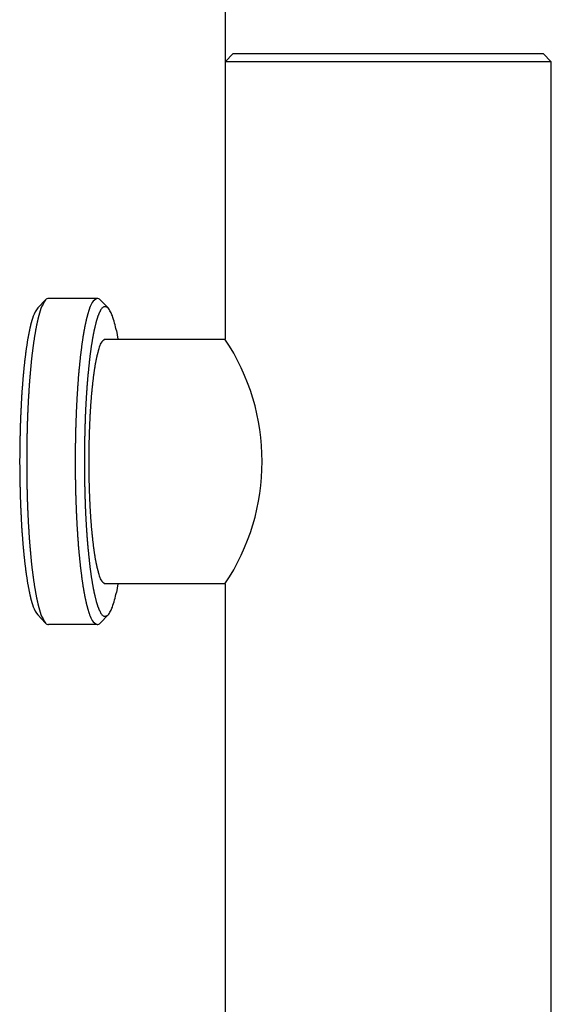
# Model space of a CAD drawing. Units: inches. Extents: x 389 to 12948, y -14686 to 1632.
# Drawn here: x 2682 to 2747, y -8182 to -8061 of the extents above; entities that cross this region are included whole.
import ezdxf

# ---------------------------------------------------------------- set-up
doc = ezdxf.new("R2010")
doc.units = ezdxf.units.IN
doc.layers.add('1', color=7, linetype='Continuous')

msp = doc.modelspace()

# ---------------------------------------------------------------- linework, layer by layer
at = {"color": 7, "linetype": 'Continuous'}
for p, q in [((2706.7, -8066), (2707.7, -8065)), ((2707.7, -8065), (2745.7, -8065)), ((2745.7, -8065), (2746.7, -8066)), ((2691.02, -8095), (2685.08, -8095)), ((2684.71, -8095.18), (2683.74, -8096.18)), ((2691.39, -8095.18), (2692.36, -8096.18)), ((2693.38, -8098.93), (2693.58, -8100)), ((2692.01, -8100), (2706.7, -8100)), ((2706.7, -8130), (2692.01, -8130)), ((2693.58, -8130), (2693.38, -8131.07)), ((2684.71, -8134.82), (2683.74, -8133.82)), ((2691.39, -8134.82), (2692.36, -8133.82)), ((2691.02, -8135), (2685.08, -8135))]:
    msp.add_line(p, q, dxfattribs=at)
for points, knots in [([(2685.08, -8095), (2685.01, -8095.01), (2684.87, -8095.04), (2684.77, -8095.14), (2684.71, -8095.18)], [0, 0, 0, 0, 0.2084815, 0.4169631, 0.4169631, 0.4169631, 0.4169631]), ([(2691.02, -8095), (2690.8, -8095.14), (2690.34, -8095.43), (2690.18, -8095.99), (2690.07, -8096.3), (2690.04, -8096.39), (2690.01, -8096.48), (2689.99, -8096.57), (2689.96, -8096.67), (2689.93, -8096.76), (2689.9, -8096.85), (2689.87, -8096.94), (2689.85, -8097.04), (2689.82, -8097.13), (2689.8, -8097.22), (2689.77, -8097.31), (2689.75, -8097.4), (2689.73, -8097.49), (2689.7, -8097.59), (2689.68, -8097.69), (2689.65, -8097.8), (2689.62, -8097.93), (2689.6, -8098.05), (2689.57, -8098.17), (2689.54, -8098.3), (2689.52, -8098.42), (2689.49, -8098.55), (2689.47, -8098.67), (2689.45, -8098.8), (2689.42, -8098.92), (2689.4, -8099.05), (2689.38, -8099.18), (2689.36, -8099.3), (2689.34, -8099.43), (2689.32, -8099.55), (2689.29, -8099.69), (2689.27, -8099.83), (2689.25, -8099.99), (2689.23, -8100.14), (2689.2, -8100.29), (2689.18, -8100.45), (2689.16, -8100.6), (2689.14, -8100.76), (2689.12, -8100.91), (2689.1, -8101.06), (2689.08, -8101.22), (2689.06, -8101.37), (2689.04, -8101.53), (2689.02, -8101.68), (2689, -8101.84), (2688.98, -8101.99), (2688.96, -8102.15), (2688.95, -8102.32), (2688.93, -8102.5), (2688.91, -8102.68), (2688.89, -8102.86), (2688.87, -8103.04), (2688.85, -8103.21), (2688.84, -8103.39), (2688.82, -8103.57), (2688.8, -8103.75), (2688.79, -8103.93), (2688.77, -8104.11), (2688.75, -8104.29), (2688.74, -8104.46), (2688.72, -8104.64), (2688.71, -8104.82), (2688.7, -8105.01), (2688.68, -8105.2), (2688.67, -8105.39), (2688.65, -8105.59), (2688.64, -8105.79), (2688.62, -8105.99), (2688.61, -8106.18), (2688.6, -8106.38), (2688.59, -8106.58), (2688.57, -8106.78), (2688.56, -8106.97), (2688.55, -8107.17), (2688.54, -8107.37), (2688.53, -8107.57), (2688.52, -8107.76), (2688.51, -8107.96), (2688.5, -8108.16), (2688.49, -8108.37), (2688.48, -8108.58), (2688.47, -8108.79), (2688.46, -8109), (2688.45, -8109.21), (2688.44, -8109.42), (2688.44, -8109.63), (2688.43, -8109.84), (2688.42, -8110.05), (2688.41, -8110.26), (2688.41, -8110.47), (2688.4, -8110.68), (2688.39, -8110.9), (2688.39, -8111.11), (2688.38, -8111.32), (2688.38, -8111.53), (2688.37, -8111.74), (2688.37, -8111.96), (2688.36, -8112.18), (2688.36, -8112.4), (2688.36, -8112.61), (2688.35, -8112.83), (2688.35, -8113.05), (2688.35, -8113.26), (2688.34, -8113.48), (2688.34, -8113.7), (2688.34, -8113.91), (2688.34, -8114.13), (2688.34, -8114.35), (2688.34, -8114.57), (2688.34, -8114.78), (2688.34, -8115), (2688.34, -8115.22), (2688.34, -8115.43), (2688.34, -8115.65), (2688.34, -8115.87), (2688.34, -8116.09), (2688.34, -8116.3), (2688.34, -8116.52), (2688.35, -8116.74), (2688.35, -8116.95), (2688.35, -8117.17), (2688.36, -8117.39), (2688.36, -8117.6), (2688.36, -8117.82), (2688.37, -8118.04), (2688.37, -8118.26), (2688.38, -8118.47), (2688.38, -8118.68), (2688.39, -8118.89), (2688.39, -8119.1), (2688.4, -8119.32), (2688.41, -8119.53), (2688.41, -8119.74), (2688.42, -8119.95), (2688.43, -8120.16), (2688.44, -8120.37), (2688.44, -8120.58), (2688.45, -8120.79), (2688.46, -8121), (2688.47, -8121.21), (2688.48, -8121.42), (2688.49, -8121.63), (2688.5, -8121.84), (2688.51, -8122.04), (2688.52, -8122.24), (2688.53, -8122.43), (2688.54, -8122.63), (2688.55, -8122.83), (2688.56, -8123.03), (2688.57, -8123.22), (2688.59, -8123.42), (2688.6, -8123.62), (2688.61, -8123.82), (2688.62, -8124.01), (2688.64, -8124.21), (2688.65, -8124.41), (2688.67, -8124.61), (2688.68, -8124.8), (2688.7, -8124.99), (2688.71, -8125.18), (2688.72, -8125.36), (2688.74, -8125.54), (2688.75, -8125.71), (2688.77, -8125.89), (2688.79, -8126.07), (2688.8, -8126.25), (2688.82, -8126.43), (2688.84, -8126.61), (2688.85, -8126.79), (2688.87, -8126.96), (2688.89, -8127.14), (2688.91, -8127.32), (2688.93, -8127.5), (2688.95, -8127.68), (2688.96, -8127.85), (2688.98, -8128.01), (2689, -8128.16), (2689.02, -8128.32), (2689.04, -8128.47), (2689.06, -8128.63), (2689.08, -8128.78), (2689.1, -8128.94), (2689.12, -8129.09), (2689.14, -8129.24), (2689.16, -8129.4), (2689.18, -8129.55), (2689.2, -8129.71), (2689.23, -8129.86), (2689.25, -8130.01), (2689.27, -8130.17), (2689.29, -8130.31), (2689.32, -8130.45), (2689.34, -8130.57), (2689.36, -8130.7), (2689.38, -8130.82), (2689.4, -8130.95), (2689.42, -8131.08), (2689.45, -8131.2), (2689.47, -8131.33), (2689.49, -8131.45), (2689.52, -8131.58), (2689.54, -8131.7), (2689.57, -8131.83), (2689.6, -8131.95), (2689.62, -8132.07), (2689.65, -8132.2), (2689.68, -8132.31), (2689.7, -8132.41), (2689.73, -8132.51), (2689.75, -8132.6), (2689.77, -8132.69), (2689.8, -8132.78), (2689.82, -8132.87), (2689.85, -8132.96), (2689.87, -8133.06), (2689.9, -8133.15), (2689.93, -8133.24), (2689.96, -8133.33), (2689.99, -8133.43), (2690.01, -8133.52), (2690.04, -8133.61), (2690.07, -8133.7), (2690.18, -8134.01), (2690.34, -8134.57), (2690.8, -8134.86), (2691.02, -8135)], [0, 0, 0, 0, 0.780717, 1.561437, 1.658725, 1.755775, 1.852508, 1.949306, 2.045588, 2.141854, 2.238232, 2.334615, 2.429619, 2.524623, 2.619598, 2.714574, 2.809734, 2.904894, 3.000062, 3.09523, 3.222218, 3.349206, 3.476192, 3.603178, 3.7301, 3.857023, 3.983946, 4.110869, 4.238484, 4.366098, 4.493712, 4.621326, 4.748957, 4.876589, 5.004221, 5.131853, 5.287452, 5.443051, 5.598649, 5.754248, 5.909839, 6.06543, 6.221022, 6.376613, 6.531953, 6.687294, 6.842634, 6.997974, 7.153317, 7.308659, 7.464002, 7.619344, 7.798585, 7.977825, 8.157065, 8.336305, 8.515545, 8.694785, 8.874025, 9.053264, 9.232589, 9.411914, 9.591239, 9.770563, 9.949889, 10.129214, 10.308539, 10.487864, 10.685747, 10.88363, 11.081512, 11.279395, 11.477278, 11.675161, 11.873044, 12.070926, 12.268782, 12.466638, 12.664494, 12.862349, 13.060205, 13.258061, 13.455917, 13.653773, 13.864376, 14.07498, 14.285584, 14.496187, 14.706791, 14.917395, 15.127998, 15.338602, 15.549213, 15.759825, 15.970437, 16.181049, 16.39166, 16.602272, 16.812884, 17.023496, 17.240578, 17.457661, 17.674744, 17.891826, 18.108909, 18.325991, 18.543074, 18.760157, 18.977236, 19.194316, 19.411396, 19.628475, 19.845555, 20.062635, 20.279715, 20.496795, 20.713874, 20.930954, 21.148034, 21.365114, 21.582193, 21.799273, 22.016353, 22.233432, 22.450515, 22.667598, 22.88468, 23.101763, 23.318845, 23.535928, 23.753011, 23.970093, 24.180705, 24.391317, 24.601929, 24.81254, 25.023152, 25.233764, 25.444376, 25.654987, 25.865591, 26.076194, 26.286798, 26.497402, 26.708005, 26.918609, 27.129213, 27.339816, 27.537672, 27.735528, 27.933384, 28.13124, 28.329095, 28.526951, 28.724807, 28.922663, 29.120545, 29.318428, 29.516311, 29.714194, 29.912077, 30.109959, 30.307842, 30.505725, 30.68505, 30.864375, 31.0437, 31.223026, 31.40235, 31.581675, 31.761, 31.940325, 32.119564, 32.298804, 32.478044, 32.657284, 32.836524, 33.015764, 33.195004, 33.374245, 33.529587, 33.68493, 33.840272, 33.995615, 34.150955, 34.306295, 34.461636, 34.616976, 34.772567, 34.928159, 35.08375, 35.239341, 35.39494, 35.550538, 35.706137, 35.861736, 35.989368, 36.117, 36.244632, 36.372263, 36.499877, 36.627491, 36.755105, 36.88272, 37.009643, 37.136566, 37.263489, 37.390411, 37.517397, 37.644383, 37.771371, 37.898359, 37.993527, 38.088695, 38.183855, 38.279015, 38.373991, 38.468966, 38.56397, 38.658974, 38.755357, 38.851735, 38.948001, 39.044283, 39.141081, 39.237814, 39.334864, 39.432152, 40.212872, 40.993589, 40.993589, 40.993589, 40.993589]), ([(2691.39, -8095.18), (2691.34, -8095.14), (2691.23, -8095.04), (2691.09, -8095.01), (2691.02, -8095)], [0, 0, 0, 0, 0.2084422, 0.4168842, 0.4168842, 0.4168842, 0.4168842]), ([(2683.74, -8096.18), (2683.54, -8096.5), (2683.14, -8097.16), (2682.95, -8097.95), (2682.85, -8098.39), (2682.82, -8098.51), (2682.79, -8098.63), (2682.77, -8098.75), (2682.74, -8098.86), (2682.72, -8098.98), (2682.69, -8099.1), (2682.67, -8099.21), (2682.65, -8099.33), (2682.62, -8099.45), (2682.6, -8099.57), (2682.58, -8099.68), (2682.56, -8099.8), (2682.53, -8099.92), (2682.51, -8100.04), (2682.49, -8100.16), (2682.47, -8100.3), (2682.45, -8100.45), (2682.42, -8100.6), (2682.4, -8100.74), (2682.38, -8100.89), (2682.35, -8101.04), (2682.33, -8101.18), (2682.31, -8101.33), (2682.29, -8101.48), (2682.27, -8101.62), (2682.25, -8101.77), (2682.24, -8101.92), (2682.22, -8102.07), (2682.2, -8102.21), (2682.18, -8102.36), (2682.16, -8102.52), (2682.14, -8102.68), (2682.12, -8102.85), (2682.11, -8103.02), (2682.09, -8103.2), (2682.07, -8103.37), (2682.05, -8103.54), (2682.03, -8103.71), (2682.02, -8103.89), (2682, -8104.06), (2681.98, -8104.23), (2681.97, -8104.4), (2681.95, -8104.57), (2681.94, -8104.75), (2681.92, -8104.92), (2681.91, -8105.09), (2681.89, -8105.27), (2681.88, -8105.45), (2681.87, -8105.65), (2681.85, -8105.84), (2681.84, -8106.03), (2681.82, -8106.22), (2681.81, -8106.41), (2681.8, -8106.6), (2681.78, -8106.8), (2681.77, -8106.99), (2681.76, -8107.18), (2681.75, -8107.37), (2681.74, -8107.56), (2681.73, -8107.75), (2681.72, -8107.95), (2681.71, -8108.14), (2681.7, -8108.33), (2681.69, -8108.53), (2681.68, -8108.74), (2681.67, -8108.94), (2681.66, -8109.15), (2681.65, -8109.35), (2681.64, -8109.56), (2681.63, -8109.76), (2681.63, -8109.97), (2681.62, -8110.18), (2681.61, -8110.38), (2681.6, -8110.59), (2681.6, -8110.79), (2681.59, -8111), (2681.59, -8111.2), (2681.58, -8111.41), (2681.58, -8111.61), (2681.57, -8111.82), (2681.57, -8112.03), (2681.56, -8112.25), (2681.56, -8112.46), (2681.55, -8112.67), (2681.55, -8112.88), (2681.55, -8113.09), (2681.54, -8113.31), (2681.54, -8113.52), (2681.54, -8113.73), (2681.54, -8113.94), (2681.54, -8114.15), (2681.54, -8114.36), (2681.53, -8114.58), (2681.53, -8114.79), (2681.53, -8115), (2681.53, -8115.21), (2681.53, -8115.42), (2681.54, -8115.64), (2681.54, -8115.85), (2681.54, -8116.06), (2681.54, -8116.27), (2681.54, -8116.48), (2681.54, -8116.69), (2681.55, -8116.91), (2681.55, -8117.12), (2681.55, -8117.33), (2681.56, -8117.54), (2681.56, -8117.75), (2681.57, -8117.97), (2681.57, -8118.18), (2681.58, -8118.39), (2681.58, -8118.59), (2681.59, -8118.8), (2681.59, -8119), (2681.6, -8119.21), (2681.6, -8119.41), (2681.61, -8119.62), (2681.62, -8119.82), (2681.63, -8120.03), (2681.63, -8120.24), (2681.64, -8120.44), (2681.65, -8120.65), (2681.66, -8120.85), (2681.67, -8121.06), (2681.68, -8121.26), (2681.69, -8121.47), (2681.7, -8121.67), (2681.71, -8121.86), (2681.72, -8122.05), (2681.73, -8122.25), (2681.74, -8122.44), (2681.75, -8122.63), (2681.76, -8122.82), (2681.77, -8123.01), (2681.78, -8123.2), (2681.8, -8123.4), (2681.81, -8123.59), (2681.82, -8123.78), (2681.84, -8123.97), (2681.85, -8124.16), (2681.87, -8124.35), (2681.88, -8124.55), (2681.89, -8124.73), (2681.91, -8124.91), (2681.92, -8125.08), (2681.94, -8125.25), (2681.95, -8125.43), (2681.97, -8125.6), (2681.98, -8125.77), (2682, -8125.94), (2682.02, -8126.11), (2682.03, -8126.29), (2682.05, -8126.46), (2682.07, -8126.63), (2682.09, -8126.8), (2682.11, -8126.98), (2682.12, -8127.15), (2682.14, -8127.32), (2682.16, -8127.48), (2682.18, -8127.64), (2682.2, -8127.79), (2682.22, -8127.93), (2682.24, -8128.08), (2682.25, -8128.23), (2682.27, -8128.38), (2682.29, -8128.52), (2682.31, -8128.67), (2682.33, -8128.82), (2682.35, -8128.96), (2682.38, -8129.11), (2682.4, -8129.26), (2682.42, -8129.4), (2682.45, -8129.55), (2682.47, -8129.7), (2682.49, -8129.84), (2682.51, -8129.96), (2682.53, -8130.08), (2682.56, -8130.2), (2682.58, -8130.32), (2682.6, -8130.43), (2682.62, -8130.55), (2682.65, -8130.67), (2682.67, -8130.79), (2682.69, -8130.9), (2682.72, -8131.02), (2682.74, -8131.14), (2682.77, -8131.25), (2682.79, -8131.37), (2682.82, -8131.49), (2682.85, -8131.61), (2682.95, -8132.05), (2683.14, -8132.84), (2683.54, -8133.5), (2683.74, -8133.82)], [0, 0, 0, 0, 1.143376, 2.286752, 2.406794, 2.526787, 2.646712, 2.76665, 2.886479, 3.006305, 3.126155, 3.246007, 3.365597, 3.485187, 3.604771, 3.724355, 3.843979, 3.963602, 4.083227, 4.202853, 4.351358, 4.499864, 4.64837, 4.796875, 4.945368, 5.093862, 5.242355, 5.390849, 5.539466, 5.688083, 5.8367, 5.985317, 6.133938, 6.282559, 6.431179, 6.5798, 6.752793, 6.925786, 7.098779, 7.271772, 7.444764, 7.617755, 7.790747, 7.963738, 8.136686, 8.309634, 8.482581, 8.655529, 8.828477, 9.001426, 9.174374, 9.347322, 9.539388, 9.731454, 9.923521, 10.115587, 10.307653, 10.499719, 10.691785, 10.883851, 11.075931, 11.268011, 11.460092, 11.652172, 11.844252, 12.036333, 12.228413, 12.420494, 12.625681, 12.830869, 13.036057, 13.241245, 13.446433, 13.651621, 13.856808, 14.061996, 14.267179, 14.472362, 14.677546, 14.882729, 15.087912, 15.293095, 15.498279, 15.703462, 15.915317, 16.127171, 16.339026, 16.55088, 16.762735, 16.974589, 17.186444, 17.398298, 17.610154, 17.82201, 18.033867, 18.245723, 18.457579, 18.669435, 18.881291, 19.093147, 19.305004, 19.51686, 19.728716, 19.940572, 20.152428, 20.364284, 20.57614, 20.787997, 20.999851, 21.211706, 21.42356, 21.635414, 21.847269, 22.059124, 22.270978, 22.482833, 22.688016, 22.893199, 23.098382, 23.303566, 23.508749, 23.713932, 23.919115, 24.124299, 24.329486, 24.534674, 24.739862, 24.94505, 25.150237, 25.355425, 25.560613, 25.765801, 25.957881, 26.149962, 26.342042, 26.534123, 26.726203, 26.918283, 27.110363, 27.302444, 27.49451, 27.686576, 27.878642, 28.070708, 28.262774, 28.45484, 28.646906, 28.838972, 29.011921, 29.184869, 29.357817, 29.530765, 29.703713, 29.876661, 30.049608, 30.222556, 30.395547, 30.568539, 30.74153, 30.914522, 31.087515, 31.260508, 31.433501, 31.606494, 31.755115, 31.903736, 32.052356, 32.200977, 32.349594, 32.498211, 32.646828, 32.795445, 32.943939, 33.092432, 33.240926, 33.389419, 33.537924, 33.68643, 33.834936, 33.983441, 34.103066, 34.222692, 34.342315, 34.461938, 34.581523, 34.701107, 34.820697, 34.940287, 35.060138, 35.179989, 35.299815, 35.419644, 35.539582, 35.659507, 35.779499, 35.899542, 37.042917, 38.186293, 38.186293, 38.186293, 38.186293]), ([(2684.71, -8095.18), (2684.5, -8095.53), (2684.08, -8096.22), (2683.89, -8097.05), (2683.77, -8097.52), (2683.74, -8097.64), (2683.72, -8097.77), (2683.69, -8097.89), (2683.66, -8098.01), (2683.64, -8098.14), (2683.61, -8098.26), (2683.58, -8098.38), (2683.56, -8098.51), (2683.54, -8098.63), (2683.51, -8098.75), (2683.49, -8098.88), (2683.47, -8099), (2683.44, -8099.13), (2683.42, -8099.25), (2683.4, -8099.38), (2683.37, -8099.53), (2683.35, -8099.68), (2683.32, -8099.84), (2683.3, -8099.99), (2683.28, -8100.15), (2683.25, -8100.3), (2683.23, -8100.46), (2683.21, -8100.61), (2683.19, -8100.77), (2683.17, -8100.92), (2683.15, -8101.08), (2683.13, -8101.23), (2683.11, -8101.39), (2683.09, -8101.54), (2683.07, -8101.7), (2683.05, -8101.86), (2683.03, -8102.03), (2683.01, -8102.21), (2682.99, -8102.39), (2682.97, -8102.58), (2682.95, -8102.76), (2682.93, -8102.94), (2682.92, -8103.12), (2682.9, -8103.3), (2682.88, -8103.48), (2682.86, -8103.66), (2682.85, -8103.84), (2682.83, -8104.03), (2682.82, -8104.21), (2682.8, -8104.39), (2682.79, -8104.57), (2682.77, -8104.76), (2682.75, -8104.95), (2682.74, -8105.15), (2682.72, -8105.36), (2682.71, -8105.56), (2682.69, -8105.76), (2682.68, -8105.96), (2682.67, -8106.16), (2682.65, -8106.36), (2682.64, -8106.57), (2682.63, -8106.77), (2682.62, -8106.97), (2682.61, -8107.17), (2682.59, -8107.37), (2682.58, -8107.58), (2682.57, -8107.78), (2682.56, -8107.98), (2682.55, -8108.19), (2682.54, -8108.41), (2682.53, -8108.63), (2682.52, -8108.84), (2682.51, -8109.06), (2682.5, -8109.27), (2682.49, -8109.49), (2682.49, -8109.71), (2682.48, -8109.92), (2682.47, -8110.14), (2682.46, -8110.35), (2682.46, -8110.57), (2682.45, -8110.78), (2682.45, -8111), (2682.44, -8111.22), (2682.43, -8111.43), (2682.43, -8111.66), (2682.42, -8111.88), (2682.42, -8112.1), (2682.42, -8112.32), (2682.41, -8112.55), (2682.41, -8112.77), (2682.4, -8112.99), (2682.4, -8113.22), (2682.4, -8113.44), (2682.4, -8113.66), (2682.4, -8113.88), (2682.39, -8114.11), (2682.39, -8114.33), (2682.39, -8114.55), (2682.39, -8114.78), (2682.39, -8115), (2682.39, -8115.22), (2682.39, -8115.45), (2682.39, -8115.67), (2682.39, -8115.89), (2682.4, -8116.12), (2682.4, -8116.34), (2682.4, -8116.56), (2682.4, -8116.78), (2682.4, -8117.01), (2682.41, -8117.23), (2682.41, -8117.45), (2682.42, -8117.68), (2682.42, -8117.9), (2682.42, -8118.12), (2682.43, -8118.34), (2682.43, -8118.57), (2682.44, -8118.78), (2682.45, -8119), (2682.45, -8119.22), (2682.46, -8119.43), (2682.46, -8119.65), (2682.47, -8119.86), (2682.48, -8120.08), (2682.49, -8120.29), (2682.49, -8120.51), (2682.5, -8120.73), (2682.51, -8120.94), (2682.52, -8121.16), (2682.53, -8121.37), (2682.54, -8121.59), (2682.55, -8121.81), (2682.56, -8122.02), (2682.57, -8122.22), (2682.58, -8122.42), (2682.59, -8122.63), (2682.61, -8122.83), (2682.62, -8123.03), (2682.63, -8123.23), (2682.64, -8123.43), (2682.65, -8123.64), (2682.67, -8123.84), (2682.68, -8124.04), (2682.69, -8124.24), (2682.71, -8124.44), (2682.72, -8124.64), (2682.74, -8124.85), (2682.75, -8125.05), (2682.77, -8125.24), (2682.79, -8125.43), (2682.8, -8125.61), (2682.82, -8125.79), (2682.83, -8125.97), (2682.85, -8126.16), (2682.86, -8126.34), (2682.88, -8126.52), (2682.9, -8126.7), (2682.92, -8126.88), (2682.93, -8127.06), (2682.95, -8127.24), (2682.97, -8127.42), (2682.99, -8127.61), (2683.01, -8127.79), (2683.03, -8127.97), (2683.05, -8128.14), (2683.07, -8128.3), (2683.09, -8128.46), (2683.11, -8128.61), (2683.13, -8128.77), (2683.15, -8128.92), (2683.17, -8129.08), (2683.19, -8129.23), (2683.21, -8129.39), (2683.23, -8129.54), (2683.25, -8129.7), (2683.28, -8129.85), (2683.3, -8130.01), (2683.32, -8130.16), (2683.35, -8130.32), (2683.37, -8130.47), (2683.4, -8130.62), (2683.42, -8130.75), (2683.44, -8130.87), (2683.47, -8131), (2683.49, -8131.12), (2683.51, -8131.25), (2683.54, -8131.37), (2683.56, -8131.49), (2683.58, -8131.62), (2683.61, -8131.74), (2683.64, -8131.86), (2683.66, -8131.99), (2683.69, -8132.11), (2683.72, -8132.23), (2683.74, -8132.36), (2683.77, -8132.48), (2683.89, -8132.95), (2684.08, -8133.78), (2684.5, -8134.47), (2684.71, -8134.82)], [0, 0, 0, 0, 1.203551, 2.407101, 2.533461, 2.659769, 2.786006, 2.912256, 3.038393, 3.164525, 3.290683, 3.416843, 3.542727, 3.668611, 3.794489, 3.920367, 4.046287, 4.172206, 4.298127, 4.424048, 4.58037, 4.736692, 4.893014, 5.049335, 5.205644, 5.361953, 5.518262, 5.674571, 5.83101, 5.987449, 6.143888, 6.300327, 6.45677, 6.613213, 6.769656, 6.926099, 7.108197, 7.290295, 7.472393, 7.654491, 7.836587, 8.018684, 8.20078, 8.382876, 8.564927, 8.746977, 8.929028, 9.111078, 9.293129, 9.47518, 9.65723, 9.839281, 10.041456, 10.243631, 10.445806, 10.647982, 10.850157, 11.052331, 11.254506, 11.456681, 11.658871, 11.861061, 12.063251, 12.265441, 12.467631, 12.669821, 12.872011, 13.074201, 13.290189, 13.506176, 13.722164, 13.938151, 14.154138, 14.370126, 14.586113, 14.8021, 15.018083, 15.234066, 15.450048, 15.666031, 15.882013, 16.097996, 16.313979, 16.529961, 16.752966, 16.975971, 17.198976, 17.421981, 17.644986, 17.867991, 18.090996, 18.314001, 18.537008, 18.760015, 18.983021, 19.206028, 19.429035, 19.652041, 19.875048, 20.098055, 20.321062, 20.544068, 20.767075, 20.990082, 21.213089, 21.436095, 21.659102, 21.882109, 22.105114, 22.328119, 22.551124, 22.774129, 22.997134, 23.220139, 23.443144, 23.666149, 23.882131, 24.098114, 24.314096, 24.530079, 24.746062, 24.962044, 25.178027, 25.394009, 25.609997, 25.825984, 26.041971, 26.257959, 26.473946, 26.689934, 26.905921, 27.121908, 27.324098, 27.526289, 27.728479, 27.930669, 28.132859, 28.335049, 28.537238, 28.739428, 28.941603, 29.143778, 29.345953, 29.548128, 29.750303, 29.952478, 30.154653, 30.356829, 30.538879, 30.72093, 30.902981, 31.085032, 31.267082, 31.449133, 31.631183, 31.813233, 31.99533, 32.177426, 32.359522, 32.541619, 32.723717, 32.905815, 33.087913, 33.270011, 33.426454, 33.582897, 33.73934, 33.895783, 34.052222, 34.208661, 34.3651, 34.521539, 34.677848, 34.834157, 34.990466, 35.146775, 35.303096, 35.459418, 35.61574, 35.772061, 35.897983, 36.023904, 36.149823, 36.275743, 36.40162, 36.527498, 36.653383, 36.779267, 36.905426, 37.031585, 37.157717, 37.283853, 37.410104, 37.53634, 37.662648, 37.789009, 38.992559, 40.19611, 40.19611, 40.19611, 40.19611]), ([(2692.36, -8096.18), (2692.22, -8096.09), (2691.96, -8095.93), (2691.58, -8096.21), (2691.45, -8096.46), (2691.36, -8096.63), (2691.32, -8096.71), (2691.29, -8096.78), (2691.25, -8096.86), (2691.22, -8096.93), (2691.19, -8097.01), (2691.16, -8097.08), (2691.13, -8097.16), (2691.1, -8097.23), (2691.08, -8097.3), (2691.05, -8097.38), (2691.03, -8097.45), (2691.01, -8097.53), (2690.99, -8097.6), (2690.96, -8097.68), (2690.94, -8097.76), (2690.91, -8097.86), (2690.88, -8097.98), (2690.85, -8098.09), (2690.83, -8098.2), (2690.8, -8098.31), (2690.77, -8098.42), (2690.74, -8098.54), (2690.72, -8098.65), (2690.69, -8098.76), (2690.67, -8098.88), (2690.64, -8098.99), (2690.62, -8099.11), (2690.59, -8099.22), (2690.57, -8099.33), (2690.55, -8099.45), (2690.52, -8099.58), (2690.5, -8099.71), (2690.47, -8099.86), (2690.45, -8100.01), (2690.42, -8100.16), (2690.4, -8100.3), (2690.37, -8100.45), (2690.35, -8100.6), (2690.32, -8100.75), (2690.3, -8100.89), (2690.28, -8101.04), (2690.26, -8101.19), (2690.24, -8101.34), (2690.22, -8101.49), (2690.2, -8101.63), (2690.18, -8101.78), (2690.16, -8101.94), (2690.14, -8102.11), (2690.12, -8102.28), (2690.1, -8102.46), (2690.08, -8102.64), (2690.06, -8102.81), (2690.04, -8102.99), (2690.02, -8103.17), (2690, -8103.34), (2689.98, -8103.52), (2689.96, -8103.7), (2689.95, -8103.88), (2689.93, -8104.05), (2689.91, -8104.23), (2689.9, -8104.41), (2689.88, -8104.59), (2689.86, -8104.77), (2689.85, -8104.96), (2689.83, -8105.16), (2689.81, -8105.36), (2689.8, -8105.56), (2689.78, -8105.76), (2689.77, -8105.96), (2689.75, -8106.16), (2689.74, -8106.36), (2689.73, -8106.56), (2689.71, -8106.76), (2689.7, -8106.96), (2689.69, -8107.16), (2689.68, -8107.36), (2689.67, -8107.56), (2689.65, -8107.76), (2689.64, -8107.97), (2689.63, -8108.18), (2689.62, -8108.4), (2689.61, -8108.61), (2689.6, -8108.83), (2689.59, -8109.04), (2689.58, -8109.26), (2689.57, -8109.48), (2689.56, -8109.69), (2689.56, -8109.91), (2689.55, -8110.12), (2689.54, -8110.34), (2689.53, -8110.55), (2689.53, -8110.77), (2689.52, -8110.99), (2689.51, -8111.2), (2689.51, -8111.42), (2689.5, -8111.64), (2689.5, -8111.87), (2689.49, -8112.09), (2689.49, -8112.31), (2689.48, -8112.54), (2689.48, -8112.76), (2689.48, -8112.99), (2689.47, -8113.21), (2689.47, -8113.43), (2689.47, -8113.66), (2689.47, -8113.88), (2689.46, -8114.1), (2689.46, -8114.33), (2689.46, -8114.55), (2689.46, -8114.78), (2689.46, -8115), (2689.46, -8115.22), (2689.46, -8115.45), (2689.46, -8115.67), (2689.46, -8115.9), (2689.47, -8116.12), (2689.47, -8116.34), (2689.47, -8116.57), (2689.47, -8116.79), (2689.48, -8117.01), (2689.48, -8117.24), (2689.48, -8117.46), (2689.49, -8117.69), (2689.49, -8117.91), (2689.5, -8118.13), (2689.5, -8118.36), (2689.51, -8118.58), (2689.51, -8118.8), (2689.52, -8119.01), (2689.53, -8119.23), (2689.53, -8119.45), (2689.54, -8119.66), (2689.55, -8119.88), (2689.56, -8120.09), (2689.56, -8120.31), (2689.57, -8120.52), (2689.58, -8120.74), (2689.59, -8120.96), (2689.6, -8121.17), (2689.61, -8121.39), (2689.62, -8121.6), (2689.63, -8121.82), (2689.64, -8122.03), (2689.65, -8122.24), (2689.67, -8122.44), (2689.68, -8122.64), (2689.69, -8122.84), (2689.7, -8123.04), (2689.71, -8123.24), (2689.73, -8123.44), (2689.74, -8123.64), (2689.75, -8123.84), (2689.77, -8124.04), (2689.78, -8124.24), (2689.8, -8124.44), (2689.81, -8124.64), (2689.83, -8124.84), (2689.85, -8125.04), (2689.86, -8125.23), (2689.88, -8125.41), (2689.9, -8125.59), (2689.91, -8125.77), (2689.93, -8125.95), (2689.95, -8126.12), (2689.96, -8126.3), (2689.98, -8126.48), (2690, -8126.66), (2690.02, -8126.83), (2690.04, -8127.01), (2690.06, -8127.19), (2690.08, -8127.36), (2690.1, -8127.54), (2690.12, -8127.72), (2690.14, -8127.89), (2690.16, -8128.06), (2690.18, -8128.22), (2690.2, -8128.37), (2690.22, -8128.51), (2690.24, -8128.66), (2690.26, -8128.81), (2690.28, -8128.96), (2690.3, -8129.11), (2690.32, -8129.25), (2690.35, -8129.4), (2690.37, -8129.55), (2690.4, -8129.7), (2690.42, -8129.84), (2690.45, -8129.99), (2690.47, -8130.14), (2690.5, -8130.29), (2690.52, -8130.42), (2690.55, -8130.55), (2690.57, -8130.67), (2690.59, -8130.78), (2690.62, -8130.89), (2690.64, -8131.01), (2690.67, -8131.12), (2690.69, -8131.24), (2690.72, -8131.35), (2690.74, -8131.46), (2690.77, -8131.58), (2690.8, -8131.69), (2690.83, -8131.8), (2690.85, -8131.91), (2690.88, -8132.02), (2690.91, -8132.14), (2690.94, -8132.24), (2690.96, -8132.32), (2690.99, -8132.4), (2691.01, -8132.47), (2691.03, -8132.55), (2691.05, -8132.62), (2691.08, -8132.7), (2691.1, -8132.77), (2691.13, -8132.84), (2691.16, -8132.92), (2691.19, -8132.99), (2691.22, -8133.07), (2691.25, -8133.14), (2691.29, -8133.22), (2691.32, -8133.29), (2691.36, -8133.37), (2691.45, -8133.54), (2691.58, -8133.79), (2691.96, -8134.07), (2692.22, -8133.91), (2692.36, -8133.82)], [0, 0, 0, 0, 0.453127, 0.818413, 1.232122, 1.316869, 1.400625, 1.483094, 1.565821, 1.646458, 1.72703, 1.808044, 1.889076, 1.966737, 2.044394, 2.121948, 2.199503, 2.277796, 2.35609, 2.434412, 2.512735, 2.628291, 2.743846, 2.859387, 2.974929, 3.090145, 3.205362, 3.320582, 3.435803, 3.552859, 3.669914, 3.786969, 3.904023, 4.02117, 4.138316, 4.255463, 4.37261, 4.522548, 4.672485, 4.822423, 4.972361, 5.122266, 5.272171, 5.422076, 5.571981, 5.721255, 5.870529, 6.019803, 6.169077, 6.31836, 6.467643, 6.616927, 6.76621, 6.944216, 7.122221, 7.300227, 7.478233, 7.656234, 7.834236, 8.012237, 8.190239, 8.368454, 8.546669, 8.724884, 8.903099, 9.081315, 9.259531, 9.437747, 9.615963, 9.816543, 10.017122, 10.217702, 10.418281, 10.618861, 10.81944, 11.020019, 11.220598, 11.421111, 11.621624, 11.822137, 12.02265, 12.223164, 12.423677, 12.62419, 12.824703, 13.040695, 13.256687, 13.472679, 13.688671, 13.904662, 14.120654, 14.336646, 14.552638, 14.768649, 14.98466, 15.200671, 15.416682, 15.632694, 15.848705, 16.064716, 16.280728, 16.50461, 16.728493, 16.952376, 17.176259, 17.400142, 17.624025, 17.847908, 18.071791, 18.295667, 18.519543, 18.743419, 18.967295, 19.191171, 19.415048, 19.638924, 19.8628, 20.086676, 20.310553, 20.534429, 20.758305, 20.982181, 21.206057, 21.429934, 21.65381, 21.877693, 22.101575, 22.325458, 22.549341, 22.773224, 22.997107, 23.22099, 23.444873, 23.660884, 23.876895, 24.092907, 24.308918, 24.524929, 24.74094, 24.956952, 25.172963, 25.388955, 25.604946, 25.820938, 26.03693, 26.252922, 26.468914, 26.684905, 26.900897, 27.101411, 27.301924, 27.502437, 27.70295, 27.903463, 28.103976, 28.304489, 28.505002, 28.705582, 28.906161, 29.10674, 29.307319, 29.507899, 29.708478, 29.909058, 30.109637, 30.287853, 30.46607, 30.644286, 30.822502, 31.000717, 31.178932, 31.357147, 31.535362, 31.713363, 31.891365, 32.069367, 32.247368, 32.425374, 32.603379, 32.781385, 32.959391, 33.108674, 33.257958, 33.407241, 33.556524, 33.705798, 33.855072, 34.004346, 34.15362, 34.303525, 34.45343, 34.603335, 34.75324, 34.903178, 35.053116, 35.203053, 35.352991, 35.470138, 35.587285, 35.704432, 35.821578, 35.938633, 36.055687, 36.172743, 36.289798, 36.405019, 36.520239, 36.635456, 36.750673, 36.866214, 36.981755, 37.097311, 37.212866, 37.291189, 37.369512, 37.447805, 37.526099, 37.603654, 37.681208, 37.758865, 37.836526, 37.917558, 37.998572, 38.079143, 38.159781, 38.242507, 38.324977, 38.408733, 38.49348, 38.907188, 39.272475, 39.725602, 39.725602, 39.725602, 39.725602]), ([(2693.38, -8098.93), (2693.31, -8098.63), (2693.18, -8098.03), (2692.94, -8097.26), (2692.69, -8096.62), (2692.47, -8096.33), (2692.36, -8096.18)], [0, 0, 0, 0, 0.925674, 1.851348, 2.407673, 2.963998, 2.963998, 2.963998, 2.963998]), ([(2692.01, -8100), (2691.82, -8100.14), (2691.42, -8100.43), (2691.3, -8100.94), (2691.22, -8101.23), (2691.19, -8101.32), (2691.17, -8101.4), (2691.15, -8101.49), (2691.12, -8101.58), (2691.1, -8101.66), (2691.08, -8101.75), (2691.05, -8101.84), (2691.03, -8101.92), (2691.01, -8102.01), (2690.99, -8102.1), (2690.97, -8102.18), (2690.95, -8102.27), (2690.93, -8102.35), (2690.91, -8102.44), (2690.89, -8102.54), (2690.87, -8102.64), (2690.85, -8102.76), (2690.83, -8102.87), (2690.8, -8102.99), (2690.78, -8103.11), (2690.76, -8103.22), (2690.74, -8103.34), (2690.73, -8103.46), (2690.71, -8103.57), (2690.69, -8103.69), (2690.67, -8103.81), (2690.65, -8103.92), (2690.64, -8104.04), (2690.62, -8104.16), (2690.61, -8104.28), (2690.59, -8104.4), (2690.57, -8104.54), (2690.55, -8104.68), (2690.54, -8104.82), (2690.52, -8104.96), (2690.5, -8105.1), (2690.48, -8105.25), (2690.47, -8105.39), (2690.45, -8105.53), (2690.44, -8105.67), (2690.42, -8105.81), (2690.41, -8105.96), (2690.39, -8106.1), (2690.38, -8106.24), (2690.37, -8106.38), (2690.35, -8106.52), (2690.34, -8106.67), (2690.32, -8106.83), (2690.31, -8106.99), (2690.3, -8107.15), (2690.28, -8107.31), (2690.27, -8107.48), (2690.26, -8107.64), (2690.25, -8107.8), (2690.23, -8107.96), (2690.22, -8108.12), (2690.21, -8108.29), (2690.2, -8108.45), (2690.19, -8108.61), (2690.18, -8108.77), (2690.17, -8108.94), (2690.16, -8109.1), (2690.15, -8109.26), (2690.14, -8109.44), (2690.13, -8109.61), (2690.12, -8109.79), (2690.12, -8109.96), (2690.11, -8110.14), (2690.1, -8110.31), (2690.09, -8110.49), (2690.09, -8110.67), (2690.08, -8110.84), (2690.07, -8111.02), (2690.07, -8111.19), (2690.06, -8111.37), (2690.05, -8111.55), (2690.05, -8111.72), (2690.04, -8111.9), (2690.04, -8112.08), (2690.03, -8112.26), (2690.03, -8112.44), (2690.02, -8112.62), (2690.02, -8112.81), (2690.02, -8112.99), (2690.01, -8113.17), (2690.01, -8113.35), (2690.01, -8113.54), (2690.01, -8113.72), (2690, -8113.9), (2690, -8114.09), (2690, -8114.27), (2690, -8114.45), (2690, -8114.63), (2690, -8114.82), (2690, -8115), (2690, -8115.18), (2690, -8115.37), (2690, -8115.55), (2690, -8115.73), (2690, -8115.91), (2690, -8116.1), (2690.01, -8116.28), (2690.01, -8116.46), (2690.01, -8116.65), (2690.01, -8116.83), (2690.02, -8117.01), (2690.02, -8117.19), (2690.02, -8117.38), (2690.03, -8117.56), (2690.03, -8117.74), (2690.04, -8117.92), (2690.04, -8118.1), (2690.05, -8118.28), (2690.05, -8118.45), (2690.06, -8118.63), (2690.07, -8118.81), (2690.07, -8118.98), (2690.08, -8119.16), (2690.09, -8119.33), (2690.09, -8119.51), (2690.1, -8119.69), (2690.11, -8119.86), (2690.12, -8120.04), (2690.12, -8120.21), (2690.13, -8120.39), (2690.14, -8120.56), (2690.15, -8120.74), (2690.16, -8120.9), (2690.17, -8121.06), (2690.18, -8121.23), (2690.19, -8121.39), (2690.2, -8121.55), (2690.21, -8121.71), (2690.22, -8121.88), (2690.23, -8122.04), (2690.25, -8122.2), (2690.26, -8122.36), (2690.27, -8122.52), (2690.28, -8122.69), (2690.3, -8122.85), (2690.31, -8123.01), (2690.32, -8123.17), (2690.34, -8123.33), (2690.35, -8123.48), (2690.37, -8123.62), (2690.38, -8123.76), (2690.39, -8123.9), (2690.41, -8124.04), (2690.42, -8124.19), (2690.44, -8124.33), (2690.45, -8124.47), (2690.47, -8124.61), (2690.48, -8124.75), (2690.5, -8124.9), (2690.52, -8125.04), (2690.54, -8125.18), (2690.55, -8125.32), (2690.57, -8125.46), (2690.59, -8125.6), (2690.61, -8125.72), (2690.62, -8125.84), (2690.64, -8125.96), (2690.65, -8126.08), (2690.67, -8126.19), (2690.69, -8126.31), (2690.71, -8126.43), (2690.73, -8126.54), (2690.74, -8126.66), (2690.76, -8126.78), (2690.78, -8126.89), (2690.8, -8127.01), (2690.83, -8127.13), (2690.85, -8127.24), (2690.87, -8127.36), (2690.89, -8127.46), (2690.91, -8127.56), (2690.93, -8127.65), (2690.95, -8127.73), (2690.97, -8127.82), (2690.99, -8127.9), (2691.01, -8127.99), (2691.03, -8128.08), (2691.05, -8128.16), (2691.08, -8128.25), (2691.1, -8128.34), (2691.12, -8128.42), (2691.15, -8128.51), (2691.17, -8128.6), (2691.19, -8128.68), (2691.22, -8128.77), (2691.3, -8129.06), (2691.42, -8129.57), (2691.82, -8129.86), (2692.01, -8130)], [0, 0, 0, 0, 0.708384, 1.416771, 1.507454, 1.59792, 1.6881, 1.778338, 1.86811, 1.957866, 2.047725, 2.137589, 2.226122, 2.314654, 2.403161, 2.491669, 2.580342, 2.669015, 2.757695, 2.846375, 2.964254, 3.082133, 3.20001, 3.317887, 3.435708, 3.553529, 3.671351, 3.789173, 3.907657, 4.02614, 4.144624, 4.263107, 4.381606, 4.500105, 4.618604, 4.737103, 4.880163, 5.023223, 5.166283, 5.309343, 5.452396, 5.595449, 5.738503, 5.881556, 6.024371, 6.167187, 6.310002, 6.452817, 6.595634, 6.738451, 6.881268, 7.024086, 7.186553, 7.34902, 7.511487, 7.673954, 7.836421, 7.998887, 8.161354, 8.323821, 8.486367, 8.648913, 8.811459, 8.974005, 9.136552, 9.299098, 9.461645, 9.624191, 9.800224, 9.976256, 10.152289, 10.328322, 10.504354, 10.680387, 10.85642, 11.032452, 11.20846, 11.384467, 11.560475, 11.736482, 11.91249, 12.088498, 12.264505, 12.440513, 12.623426, 12.80634, 12.989254, 13.172167, 13.355081, 13.537995, 13.720908, 13.903822, 14.086744, 14.269667, 14.452589, 14.635512, 14.818435, 15.001357, 15.18428, 15.367202, 15.550125, 15.733048, 15.91597, 16.098893, 16.281815, 16.464738, 16.64766, 16.830583, 17.013497, 17.19641, 17.379324, 17.562237, 17.745151, 17.928065, 18.110978, 18.293892, 18.4699, 18.645907, 18.821915, 18.997923, 19.17393, 19.349938, 19.525945, 19.701953, 19.877985, 20.054018, 20.23005, 20.406083, 20.582116, 20.758148, 20.934181, 21.110214, 21.27276, 21.435307, 21.597853, 21.760399, 21.922946, 22.085492, 22.248038, 22.410584, 22.573051, 22.735517, 22.897984, 23.060451, 23.222918, 23.385385, 23.547852, 23.710319, 23.853136, 23.995954, 24.138771, 24.281588, 24.424403, 24.567218, 24.710034, 24.852849, 24.995902, 25.138955, 25.282009, 25.425062, 25.568122, 25.711182, 25.854242, 25.997302, 26.115801, 26.2343, 26.352799, 26.471298, 26.589781, 26.708265, 26.826748, 26.945232, 27.063054, 27.180875, 27.298697, 27.416518, 27.534395, 27.652272, 27.770151, 27.88803, 27.97671, 28.06539, 28.154063, 28.242736, 28.331244, 28.419751, 28.508283, 28.596816, 28.686679, 28.776539, 28.866295, 28.956067, 29.046305, 29.136485, 29.226951, 29.317634, 30.026021, 30.734405, 30.734405, 30.734405, 30.734405]), ([(2692.36, -8133.82), (2692.47, -8133.67), (2692.69, -8133.38), (2692.94, -8132.74), (2693.18, -8131.97), (2693.31, -8131.37), (2693.38, -8131.07)], [0, 0, 0, 0, 0.556323, 1.112645, 2.038314, 2.963983, 2.963983, 2.963983, 2.963983]), ([(2684.71, -8134.82), (2684.77, -8134.86), (2684.87, -8134.96), (2685.01, -8134.99), (2685.08, -8135)], [0, 0, 0, 0, 0.2084816, 0.4169631, 0.4169631, 0.4169631, 0.4169631]), ([(2691.02, -8135), (2691.09, -8134.99), (2691.23, -8134.96), (2691.34, -8134.86), (2691.39, -8134.82)], [0, 0, 0, 0, 0.2084421, 0.4168842, 0.4168842, 0.4168842, 0.4168842])]:
    msp.add_open_spline(points, degree=3, knots=knots, dxfattribs=at)
at = {"layer": '1', "color": 7, "linetype": 'Continuous'}
for p, q in [((2706.7, -8000), (2706.7, -8066)), ((2746.7, -8066), (2706.7, -8066)), ((2706.7, -8066), (2706.7, -8100)), ((2746.7, -8740), (2746.7, -8066)), ((2706.7, -8130), (2706.7, -8235))]:
    msp.add_line(p, q, dxfattribs=at)
msp.add_arc((2684.25, -8115), 27, 326.251, 33.749, dxfattribs=at)

doc.saveas('drawing.dxf')
